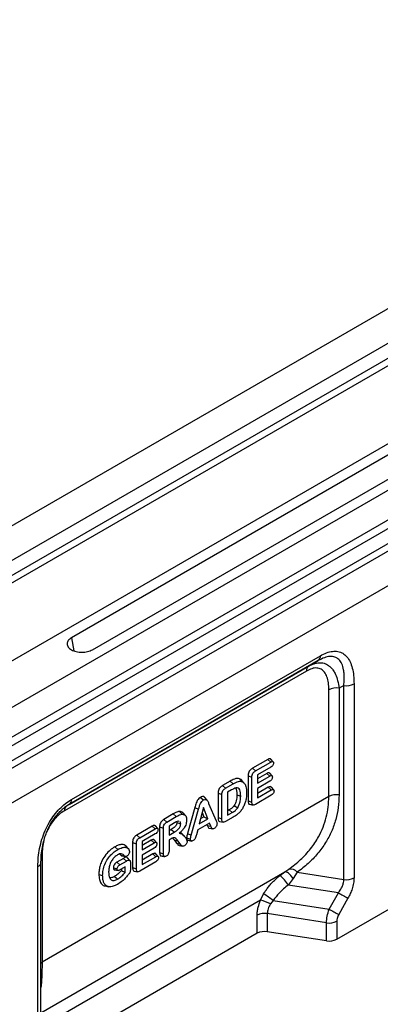
# Model space of a CAD drawing. Units: millimetres. Extents: x 0 to 420, y 0 to 297.
# Drawn here: x 119 to 153, y 47 to 139 of the extents above; entities that cross this region are included whole.
import ezdxf

# ---------------------------------------------------------------- set-up
doc = ezdxf.new("R2010")
doc.units = ezdxf.units.MM

msp = doc.modelspace()

# ---------------------------------------------------------------- linework, layer by layer
at = {"color": 7, "linetype": 'Continuous', "lineweight": 25}
for p, q in [((201.114, 139.434), (59.692, 57.793)), ((202.811, 137.148), (61.389, 55.507)), ((202.91, 135.785), (61.488, 54.144)), ((63.228, 54.446), (204.649, 136.087)), ((71.289, 51.752), (212.71, 133.393)), ((216.529, 131.189), (75.107, 49.548)), ((217.236, 128.821), (75.815, 47.18)), ((217.943, 128.413), (76.522, 46.772)), ((78.36, 45.711), (219.781, 127.351)), ((218.042, 127.049), (76.621, 45.408)), ((82.32, 44.731), (223.741, 126.372)), ((161.728, 102.9), (124.11, 81.184)), ((126.09, 80.041), (163.708, 101.757)), ((124.11, 81.184), (124.341, 79.951)), ((147.378, 79.022), (123.904, 65.471)), ((124.111, 65.928), (147.585, 79.48)), ((146.47, 78.497), (147.378, 79.022)), ((146.263, 78.04), (123.453, 64.872)), ((123.903, 65.47), (146.47, 78.497)), ((148.374, 66.205), (148.374, 76.272)), ((149.786, 76.679), (149.34, 76.422)), ((149.34, 76.422), (149.34, 66.355)), ((149.786, 58.388), (149.786, 76.679)), ((150.752, 76.829), (150.752, 58.538)), ((142.621, 69.708), (141.165, 68.868)), ((142.621, 69.708), (142.902, 69.456)), ((143.132, 69.476), (142.913, 69.724)), ((141.165, 68.868), (141.449, 68.618)), ((141.449, 68.618), (142.902, 69.456)), ((142.902, 68.967), (141.655, 68.246)), ((139.965, 67.877), (140.199, 67.619)), ((140.766, 68.16), (140.766, 65.795)), ((140.766, 68.16), (141.124, 68.04)), ((141.124, 65.677), (141.124, 68.04)), ((142.522, 68.385), (141.655, 67.885)), ((141.655, 68.246), (141.655, 67.471)), ((141.655, 67.471), (142.803, 68.134)), ((142.522, 68.385), (142.803, 68.134)), ((143.023, 68.152), (142.803, 68.4)), ((139.064, 67.655), (138.337, 67.235)), ((138.337, 67.235), (138.621, 66.985)), ((138.621, 66.985), (139.346, 67.404)), ((139.196, 66.827), (138.826, 66.614)), ((139.064, 67.655), (139.346, 67.404)), ((140.398, 67.476), (140.178, 67.725)), ((142.803, 67.644), (141.655, 66.981)), ((142.664, 67.079), (141.655, 66.497)), ((141.655, 66.981), (141.655, 66.083)), ((141.655, 66.083), (142.945, 66.828)), ((142.664, 67.079), (142.945, 66.828)), ((143.176, 66.849), (142.956, 67.096)), ((148.374, 66.205), (121.342, 50.6)), ((136.287, 66.134), (136.57, 65.883)), ((136.89, 65.877), (136.67, 66.125)), ((137.937, 66.528), (137.937, 64.221)), ((138.296, 64.102), (138.296, 66.407)), ((138.826, 66.614), (138.826, 64.45)), ((142.945, 66.338), (141.449, 65.474)), ((123.904, 65.471), (123.463, 65.164)), ((123.471, 65.17), (123.624, 65.293)), ((135.744, 65.163), (135.052, 62.713)), ((135.405, 62.559), (136.098, 65.009)), ((135.744, 65.163), (136.098, 65.009)), ((136.566, 65.186), (136.166, 63.649)), ((136.974, 64.116), (136.566, 65.186)), ((137.046, 65.561), (137.753, 63.931)), ((140.766, 65.795), (141.124, 65.677)), ((140.909, 65.475), (141.234, 65.409)), ((133.712, 64.565), (132.829, 64.056)), ((132.829, 64.056), (133.113, 63.805)), ((133.113, 63.805), (133.995, 64.314)), ((133.712, 64.565), (133.995, 64.314)), ((134.289, 64.796), (134.54, 64.535)), ((134.848, 64.426), (134.627, 64.675)), ((136.166, 63.649), (136.974, 64.116)), ((136.584, 64.304), (136.293, 64.136)), ((136.437, 64.69), (136.584, 64.304)), ((136.584, 64.304), (136.974, 64.116)), ((137.937, 64.221), (138.296, 64.102)), ((139.365, 64.271), (138.645, 63.856)), ((138.968, 64.946), (138.826, 64.864)), ((138.826, 64.45), (139.251, 64.695)), ((138.968, 64.946), (139.251, 64.695)), ((131.731, 63.422), (130.276, 62.582)), ((130.56, 62.331), (132.012, 63.17)), ((131.731, 63.422), (132.012, 63.17)), ((132.243, 63.19), (132.023, 63.438)), ((132.422, 63.346), (132.422, 60.934)), ((132.422, 63.346), (132.78, 63.225)), ((132.78, 60.815), (132.78, 63.225)), ((133.814, 63.72), (133.311, 63.43)), ((133.311, 63.43), (133.311, 62.572)), ((134.04, 63.834), (134.048, 63.758)), ((134.258, 63.872), (134.192, 63.892)), ((137.122, 63.711), (136.022, 63.076)), ((136.868, 63.565), (136.898, 63.494)), ((136.898, 63.494), (137.251, 63.405)), ((137.106, 63.223), (137.431, 63.157)), ((137.251, 63.405), (137.122, 63.711)), ((138.081, 63.845), (138.407, 63.779)), ((130.276, 62.582), (130.56, 62.331)), ((132.012, 62.68), (130.765, 61.96)), ((133.516, 63.105), (133.311, 62.986)), ((133.311, 62.572), (133.8, 62.854)), ((133.502, 62.233), (133.311, 62.123)), ((133.635, 62.294), (133.794, 62.12)), ((134.746, 62.481), (134.526, 62.729)), ((134.967, 62.306), (135.326, 62.187)), ((135.052, 62.713), (135.405, 62.559)), ((136.022, 63.076), (135.893, 62.612)), ((128.2, 61.465), (128.483, 61.214)), ((129.489, 61.283), (129.27, 61.531)), ((129.876, 61.874), (129.876, 59.509)), ((129.876, 61.874), (130.235, 61.753)), ((130.235, 59.391), (130.235, 61.753)), ((131.632, 62.099), (130.765, 61.598)), ((130.765, 61.96), (130.765, 61.184)), ((130.765, 61.184), (131.914, 61.847)), ((131.914, 61.357), (130.765, 60.694)), ((131.632, 62.099), (131.914, 61.847)), ((132.133, 61.866), (131.914, 62.114)), ((133.311, 62.123), (133.311, 61.12)), ((133.794, 62.12), (134.016, 61.826)), ((134.016, 61.826), (134.364, 61.746)), ((134.364, 61.746), (134.142, 62.039)), ((135.117, 62.085), (135.442, 62.018)), ((121.264, 60.617), (121.342, 60.667)), ((121.342, 60.667), (121.342, 50.6)), ((129.013, 60.383), (128.385, 60.02)), ((128.783, 60.668), (129.127, 60.592)), ((129.013, 60.383), (129.296, 60.132)), ((129.619, 60.189), (129.399, 60.437)), ((131.774, 60.793), (130.765, 60.21)), ((130.765, 60.694), (130.765, 59.796)), ((130.765, 59.796), (132.056, 60.541)), ((131.774, 60.793), (132.056, 60.541)), ((132.286, 60.562), (132.067, 60.81)), ((132.422, 60.934), (132.78, 60.815)), ((120.944, 41.33), (120.944, 59.621)), ((121.237, 41.738), (121.237, 60.029)), ((128.066, 59.5), (128.424, 59.381)), ((128.385, 60.02), (128.67, 59.771)), ((128.67, 59.771), (129.296, 60.132)), ((129.174, 59.572), (128.741, 59.322)), ((129.174, 59.06), (129.174, 59.572)), ((129.669, 59.965), (129.669, 59.361)), ((129.876, 59.509), (130.235, 59.391)), ((132.056, 60.051), (130.56, 59.188)), ((121.237, 45.828), (144.229, 59.101)), ((126.694, 58.875), (127.053, 58.755)), ((128.815, 59.365), (128.815, 59.233)), ((130.019, 59.189), (130.344, 59.123)), ((143.769, 58.766), (144.229, 59.101)), ((144.229, 59.101), (144.598, 59.348)), ((144.999, 58.496), (144.549, 57.869)), ((145.397, 59.067), (144.999, 58.496)), ((145.397, 59.067), (149.786, 58.388)), ((127.3, 57.777), (127.624, 57.711)), ((149.273, 57.138), (144.549, 57.869)), ((141.935, 56.43), (142.226, 57.038)), ((148.404, 55.601), (149.273, 57.138)), ((149.119, 52.754), (155.811, 56.618)), ((150.179, 56.632), (149.31, 55.095)), ((141.935, 56.43), (121.275, 44.504)), ((143.124, 56.418), (142.867, 56.099)), ((143.124, 56.418), (148.404, 55.601)), ((141.61, 53.318), (141.61, 55.024)), ((148.153, 54.31), (142.576, 55.173)), ((142.576, 55.173), (142.576, 53.468)), ((148.153, 52.605), (148.153, 54.31)), ((149.119, 54.46), (149.119, 52.754)), ((141.61, 53.318), (121.922, 41.953)), ((148.153, 52.605), (142.576, 53.468))]:
    msp.add_line(p, q, dxfattribs=at)
at = {"color": 7, "linetype": 'Continuous', "lineweight": 25, "flags": 128}
for points in [[(137.937, 66.528), (138.138, 66.46), (138.296, 66.407)], [(139.705, 66.378), (139.906, 66.311), (140.064, 66.258)], [(139.449, 65.352), (139.635, 65.24), (139.782, 65.151)], [(134.048, 63.758), (134.249, 63.691), (134.407, 63.639)], [(133.516, 63.105), (133.675, 62.965), (133.8, 62.854)], [(133.794, 62.12), (133.989, 62.075), (134.142, 62.039)], [(134.266, 61.595), (134.429, 61.562), (134.592, 61.529)], [(128.872, 60.62), (129.034, 60.587), (129.196, 60.554)], [(128.181, 58.678), (128.34, 58.538), (128.464, 58.427)], [(144.999, 58.496), (144.894, 58.64), (144.785, 58.773), (144.674, 58.888), (144.567, 58.982), (144.465, 59.052), (144.373, 59.096), (144.294, 59.113), (144.229, 59.101)], [(121.237, 50.529), (121.256, 50.543), (121.342, 50.6)]]:
    msp.add_lwpolyline(points, dxfattribs=at)
at = {"color": 7, "linetype": 'Continuous', "lineweight": 25}
for centre, radius, start, end in [((147.084, 79.43), 0.503, 305.69804, 5.62038), ((146.763, 78.089), 0.503, 125.69804, 185.62038), ((149.079, 74.909), 1.535, 80.2289, 117.35717), ((150.046, 78.192), 1.535, 260.2289, 297.35717), ((123.61, 65.879), 0.503, 305.69804, 5.62038), ((149.079, 64.842), 1.535, 80.2289, 117.35717), ((124.023, 64.904), 0.571, 139.55568, 183.24168), ((120.76, 60.062), 0.477, 292.60603, 356.19279), ((141.071, 55.632), 4.135, 32.74132, 49.27702), ((144.785, 58.602), 0.769, 37.19975, 104.07355), ((150.046, 59.901), 1.535, 260.2289, 297.35717), ((132.467, 41.946), 17.973, 53.63294, 57.1121), ((177.311, 106.252), 56.554, 240.27893, 241.32969), ((140.916, 52.085), 4.464, 64.08354, 76.80017), ((142.316, 53.66), 1.535, 80.2289, 117.35717), ((176.442, 104.715), 56.554, 240.27893, 241.32969), ((148.413, 55.823), 1.535, 260.2289, 297.35717), ((142.316, 51.955), 1.535, 80.2289, 117.35717), ((148.413, 54.118), 1.535, 260.2289, 297.35717)]:
    msp.add_arc(centre, radius, start, end, dxfattribs=at)
msp.add_open_spline([(124.11, 81.184), (123.995, 81.1), (123.766, 80.934), (123.665, 80.611), (123.772, 80.295), (124.084, 80.026), (124.551, 79.846), (125.098, 79.784), (125.656, 79.842), (125.945, 79.975), (126.09, 80.041)], degree=3, dxfattribs=at)
for points, knots in [([(147.585, 79.48), (147.779, 79.581), (148.165, 79.783), (148.728, 79.92), (149.251, 79.91), (149.714, 79.734), (150.099, 79.399), (150.398, 78.92), (150.605, 78.317), (150.73, 77.616), (150.745, 77.093), (150.752, 76.829)], [0, 0, 0, 0, 0.10335, 0.206239, 0.30977, 0.415534, 0.525111, 0.637451, 0.754618, 0.87592, 1, 1, 1, 1]), ([(149.786, 76.679), (149.803, 76.867), (149.835, 77.229), (149.827, 77.721), (149.769, 78.233), (149.625, 78.726), (149.349, 79.141), (149.028, 79.342), (148.726, 79.41), (148.406, 79.416), (147.955, 79.322), (147.574, 79.124), (147.378, 79.022)], [0, 0, 0, 0, 0.103955, 0.200142, 0.288884, 0.423896, 0.54568, 0.661712, 0.718253, 0.774572, 0.883682, 1, 1, 1, 1]), ([(148.374, 76.272), (148.366, 76.495), (148.351, 76.933), (148.215, 77.496), (147.989, 77.939), (147.664, 78.235), (147.25, 78.353), (146.769, 78.295), (146.432, 78.125), (146.263, 78.04)], [0, 0, 0, 0, 0.1575804, 0.3099925, 0.4549704, 0.5922647, 0.7299121, 0.8648093, 1, 1, 1, 1]), ([(146.47, 78.497), (146.641, 78.585), (146.979, 78.756), (147.478, 78.846), (147.946, 78.795), (148.321, 78.608), (148.607, 78.351), (148.825, 78.065), (149.036, 77.667), (149.227, 77.128), (149.301, 76.664), (149.34, 76.422)], [0, 0, 0, 0, 0.119329, 0.234491, 0.354544, 0.476536, 0.558426, 0.643642, 0.732698, 0.860538, 1, 1, 1, 1]), ([(142.909, 69.72), (142.905, 69.728), (142.886, 69.761), (142.817, 69.778), (142.721, 69.762), (142.652, 69.725), (142.621, 69.708)], [0, 0, 0, 0, 0.086203, 0.385325, 0.716217, 1, 1, 1, 1]), ([(141.165, 68.868), (141.127, 68.844), (141.047, 68.795), (140.925, 68.68), (140.819, 68.508), (140.771, 68.323), (140.767, 68.212), (140.766, 68.16)], [0, 0, 0, 0, 0.172457, 0.364001, 0.571257, 0.798233, 1, 1, 1, 1]), ([(142.902, 69.456), (142.938, 69.475), (143.009, 69.513), (143.1, 69.514), (143.156, 69.457), (143.161, 69.395), (143.163, 69.364)], [0, 0, 0, 0, 0.280978, 0.560055, 0.779912, 1, 1, 1, 1]), ([(143.163, 69.364), (143.159, 69.32), (143.151, 69.232), (143.053, 69.064), (142.959, 69.004), (142.902, 68.967)], [0, 0, 0, 0, 0.280254, 0.559815, 1, 1, 1, 1]), ([(139.965, 67.877), (139.891, 67.896), (139.743, 67.935), (139.429, 67.851), (139.201, 67.729), (139.064, 67.655)], [0, 0, 0, 0, 0.2846396, 0.5694198, 1, 1, 1, 1]), ([(140.175, 67.721), (140.17, 67.729), (140.12, 67.809), (140.038, 67.845), (139.965, 67.877)], [0, 0, 0, 0, 0.097614, 1, 1, 1, 1]), ([(141.124, 68.04), (141.126, 68.099), (141.129, 68.218), (141.204, 68.413), (141.33, 68.543), (141.409, 68.593), (141.449, 68.618)], [0, 0, 0, 0, 0.281281, 0.558769, 0.77879, 1, 1, 1, 1]), ([(142.801, 68.397), (142.798, 68.403), (142.781, 68.434), (142.716, 68.452), (142.621, 68.438), (142.553, 68.402), (142.522, 68.385)], [0, 0, 0, 0, 0.062954, 0.368706, 0.708308, 1, 1, 1, 1]), ([(142.803, 68.134), (142.838, 68.152), (142.907, 68.189), (142.997, 68.186), (143.048, 68.127), (143.053, 68.067), (143.055, 68.036)], [0, 0, 0, 0, 0.2809441, 0.5598503, 0.7797249, 1, 1, 1, 1]), ([(143.055, 68.036), (143.051, 67.993), (143.043, 67.908), (142.951, 67.742), (142.859, 67.681), (142.803, 67.644)], [0, 0, 0, 0, 0.280596, 0.560386, 1, 1, 1, 1]), ([(138.337, 67.235), (138.299, 67.212), (138.219, 67.162), (138.098, 67.047), (137.991, 66.875), (137.943, 66.691), (137.939, 66.58), (137.937, 66.528)], [0, 0, 0, 0, 0.171529, 0.363747, 0.571325, 0.798363, 1, 1, 1, 1]), ([(138.296, 66.407), (138.298, 66.467), (138.302, 66.585), (138.376, 66.78), (138.502, 66.911), (138.581, 66.96), (138.621, 66.985)], [0, 0, 0, 0, 0.2811527, 0.5586806, 0.7788387, 1, 1, 1, 1]), ([(140.064, 66.258), (140.061, 66.363), (140.056, 66.574), (139.992, 66.851), (139.843, 67.018), (139.63, 67.03), (139.414, 66.945), (139.269, 66.867), (139.196, 66.827)], [0, 0, 0, 0, 0.187141, 0.373876, 0.559991, 0.705905, 0.852915, 1, 1, 1, 1]), ([(139.346, 67.404), (139.431, 67.45), (139.6, 67.543), (139.833, 67.634), (140.039, 67.665), (140.146, 67.634), (140.199, 67.619)], [0, 0, 0, 0, 0.28018, 0.560196, 0.780086, 1, 1, 1, 1]), ([(139.57, 66.994), (139.574, 66.992), (139.648, 66.95), (139.69, 66.717), (139.7, 66.493), (139.705, 66.378)], [0, 0, 0, 0, 0.0271119, 0.498888, 1, 1, 1, 1]), ([(140.199, 67.619), (140.28, 67.569), (140.441, 67.471), (140.6, 67.115), (140.618, 66.783), (140.629, 66.58)], [0, 0, 0, 0, 0.279852, 0.559937, 1, 1, 1, 1]), ([(142.953, 67.092), (142.949, 67.1), (142.93, 67.133), (142.861, 67.148), (142.765, 67.133), (142.696, 67.096), (142.664, 67.079)], [0, 0, 0, 0, 0.082575, 0.380301, 0.712566, 1, 1, 1, 1]), ([(142.945, 66.828), (142.981, 66.847), (143.053, 66.884), (143.145, 66.884), (143.201, 66.826), (143.205, 66.764), (143.208, 66.732)], [0, 0, 0, 0, 0.281017, 0.560325, 0.779957, 1, 1, 1, 1]), ([(120.944, 59.621), (120.951, 59.899), (120.966, 60.448), (121.096, 61.309), (121.311, 62.166), (121.619, 62.998), (122.01, 63.774), (122.472, 64.471), (122.988, 65.068), (123.541, 65.568), (123.92, 65.808), (124.111, 65.928)], [0, 0, 0, 0, 0.126311, 0.249713, 0.36879, 0.482849, 0.59211, 0.695804, 0.79743, 0.898485, 1, 1, 1, 1]), ([(136.287, 66.134), (136.232, 66.097), (136.118, 66.021), (135.969, 65.827), (135.838, 65.531), (135.782, 65.311), (135.744, 65.163)], [0, 0, 0, 0, 0.194351, 0.397011, 0.594057, 1, 1, 1, 1]), ([(136.665, 66.119), (136.657, 66.131), (136.619, 66.195), (136.485, 66.225), (136.353, 66.164), (136.287, 66.134)], [0, 0, 0, 0, 0.1091055, 0.5608745, 1, 1, 1, 1]), ([(136.57, 65.883), (136.642, 65.914), (136.787, 65.977), (136.953, 65.826), (137.011, 65.662), (137.046, 65.561)], [0, 0, 0, 0, 0.278325, 0.557156, 1, 1, 1, 1]), ([(139.705, 66.378), (139.703, 66.284), (139.698, 66.099), (139.652, 65.826), (139.573, 65.57), (139.49, 65.424), (139.449, 65.352)], [0, 0, 0, 0, 0.290653, 0.573746, 0.788728, 1, 1, 1, 1]), ([(139.782, 65.151), (139.839, 65.255), (139.952, 65.463), (140.047, 65.851), (140.057, 66.104), (140.064, 66.258)], [0, 0, 0, 0, 0.279395, 0.55951, 1, 1, 1, 1]), ([(140.629, 66.58), (140.625, 66.446), (140.618, 66.179), (140.541, 65.776), (140.408, 65.394), (140.284, 65.173), (140.222, 65.062)], [0, 0, 0, 0, 0.280216, 0.560121, 0.78007, 1, 1, 1, 1]), ([(143.208, 66.732), (143.203, 66.689), (143.194, 66.601), (143.094, 66.436), (143.002, 66.375), (142.945, 66.338)], [0, 0, 0, 0, 0.279957, 0.559644, 1, 1, 1, 1]), ([(144.598, 59.348), (144.982, 59.644), (145.744, 60.229), (146.68, 61.265), (147.371, 62.302), (147.846, 63.308), (148.15, 64.25), (148.339, 65.216), (148.362, 65.876), (148.374, 66.205)], [0, 0, 0, 0, 0.172777, 0.342221, 0.509739, 0.634937, 0.758136, 0.879393, 1, 1, 1, 1]), ([(149.34, 66.355), (149.325, 65.961), (149.294, 65.169), (149.046, 64.017), (148.647, 62.903), (148.079, 61.829), (147.341, 60.816), (146.451, 59.874), (145.749, 59.336), (145.397, 59.067)], [0, 0, 0, 0, 0.135021, 0.272155, 0.411194, 0.551867, 0.700588, 0.850178, 1, 1, 1, 1]), ([(121.237, 60.03), (121.246, 60.314), (121.261, 60.83), (121.386, 61.586), (121.554, 62.239), (121.741, 62.767), (121.933, 63.207), (122.123, 63.578), (122.336, 63.931), (122.58, 64.28), (122.869, 64.629), (123.176, 64.945), (123.383, 65.103), (123.471, 65.17)], [0, 0, 0, 0, 0.168264, 0.305138, 0.41507, 0.515009, 0.580546, 0.645431, 0.712436, 0.7744, 0.848368, 0.935307, 1, 1, 1, 1]), ([(136.098, 65.009), (136.123, 65.1), (136.173, 65.283), (136.252, 65.54), (136.401, 65.768), (136.514, 65.844), (136.57, 65.883)], [0, 0, 0, 0, 0.281173, 0.561502, 0.780592, 1, 1, 1, 1]), ([(139.449, 65.352), (139.413, 65.302), (139.338, 65.2), (139.171, 65.061), (139.046, 64.99), (138.968, 64.946)], [0, 0, 0, 0, 0.259352, 0.534115, 1, 1, 1, 1]), ([(139.251, 64.695), (139.358, 64.753), (139.548, 64.857), (139.711, 65.062), (139.782, 65.151)], [0, 0, 0, 0, 0.561857, 1, 1, 1, 1]), ([(140.222, 65.062), (140.153, 64.963), (140.015, 64.766), (139.719, 64.488), (139.499, 64.353), (139.365, 64.271)], [0, 0, 0, 0, 0.279782, 0.559787, 1, 1, 1, 1]), ([(140.766, 65.795), (140.767, 65.753), (140.77, 65.664), (140.804, 65.548), (140.856, 65.475), (140.904, 65.48), (140.91, 65.48)], [0, 0, 0, 0, 0.282995, 0.599177, 0.949107, 1, 1, 1, 1]), ([(141.449, 65.474), (141.398, 65.447), (141.297, 65.393), (141.171, 65.419), (141.129, 65.542), (141.126, 65.632), (141.124, 65.677)], [0, 0, 0, 0, 0.281056, 0.558049, 0.778612, 1, 1, 1, 1]), ([(123.453, 64.872), (123.292, 64.768), (122.969, 64.559), (122.51, 64.094), (122.11, 63.55), (121.918, 63.149), (121.826, 62.956)], [0, 0, 0, 0, 0.25306, 0.505407, 0.762074, 1, 1, 1, 1]), ([(132.829, 64.056), (132.791, 64.032), (132.711, 63.982), (132.589, 63.869), (132.479, 63.699), (132.428, 63.511), (132.424, 63.399), (132.422, 63.346)], [0, 0, 0, 0, 0.170982, 0.360958, 0.568984, 0.796867, 1, 1, 1, 1]), ([(134.289, 64.796), (134.236, 64.789), (134.131, 64.776), (133.935, 64.689), (133.796, 64.612), (133.712, 64.565)], [0, 0, 0, 0, 0.289568, 0.572672, 1, 1, 1, 1]), ([(133.995, 64.314), (134.099, 64.376), (134.286, 64.485), (134.463, 64.52), (134.54, 64.535)], [0, 0, 0, 0, 0.56087, 1, 1, 1, 1]), ([(134.624, 64.669), (134.619, 64.678), (134.585, 64.741), (134.468, 64.79), (134.348, 64.794), (134.289, 64.796)], [0, 0, 0, 0, 0.072942, 0.540093, 1, 1, 1, 1]), ([(134.54, 64.535), (134.61, 64.532), (134.75, 64.527), (134.886, 64.399), (134.96, 64.222), (134.968, 64.084), (134.972, 64.014)], [0, 0, 0, 0, 0.279753, 0.559402, 0.779684, 1, 1, 1, 1]), ([(137.937, 64.221), (137.938, 64.174), (137.941, 64.077), (137.963, 63.937), (138.017, 63.847), (138.075, 63.853), (138.084, 63.854)], [0, 0, 0, 0, 0.2776434, 0.5794756, 0.9306117, 1, 1, 1, 1]), ([(138.645, 63.856), (138.588, 63.823), (138.473, 63.76), (138.328, 63.792), (138.3, 63.95), (138.297, 64.051), (138.296, 64.102)], [0, 0, 0, 0, 0.281584, 0.557707, 0.77825, 1, 1, 1, 1]), ([(132.02, 63.434), (132.015, 63.441), (131.996, 63.475), (131.928, 63.492), (131.831, 63.475), (131.763, 63.439), (131.731, 63.422)], [0, 0, 0, 0, 0.086203, 0.385325, 0.716217, 1, 1, 1, 1]), ([(132.012, 63.17), (132.048, 63.189), (132.119, 63.227), (132.211, 63.227), (132.267, 63.17), (132.271, 63.108), (132.274, 63.077)], [0, 0, 0, 0, 0.280978, 0.560055, 0.779912, 1, 1, 1, 1]), ([(132.78, 63.225), (132.782, 63.285), (132.787, 63.405), (132.865, 63.602), (132.993, 63.73), (133.073, 63.78), (133.113, 63.805)], [0, 0, 0, 0, 0.281078, 0.558517, 0.778817, 1, 1, 1, 1]), ([(134.048, 63.758), (134.047, 63.724), (134.044, 63.661), (134.016, 63.557), (133.961, 63.46), (133.86, 63.34), (133.707, 63.22), (133.581, 63.144), (133.516, 63.105)], [0, 0, 0, 0, 0.124248, 0.23275, 0.338878, 0.458016, 0.719412, 1, 1, 1, 1]), ([(133.8, 62.854), (133.867, 62.896), (134.003, 62.978), (134.172, 63.112), (134.293, 63.256), (134.364, 63.384), (134.402, 63.518), (134.405, 63.599), (134.407, 63.639)], [0, 0, 0, 0, 0.2503816, 0.5002297, 0.6253167, 0.7500848, 0.8749286, 1, 1, 1, 1]), ([(134.192, 63.892), (134.122, 63.869), (133.998, 63.827), (133.871, 63.753), (133.814, 63.72)], [0, 0, 0, 0, 0.559119, 1, 1, 1, 1]), ([(134.972, 64.014), (134.964, 63.887), (134.947, 63.633), (134.751, 63.246), (134.512, 62.961), (134.352, 62.822), (134.272, 62.752)], [0, 0, 0, 0, 0.279818, 0.558367, 0.778954, 1, 1, 1, 1]), ([(134.407, 63.639), (134.403, 63.68), (134.395, 63.763), (134.364, 63.843), (134.329, 63.852), (134.325, 63.853)], [0, 0, 0, 0, 0.471805, 0.943423, 1, 1, 1, 1]), ([(136.898, 63.494), (136.917, 63.454), (136.957, 63.37), (137.016, 63.268), (137.075, 63.221), (137.106, 63.223), (137.106, 63.223)], [0, 0, 0, 0, 0.354827, 0.7508426, 0.9965149, 1, 1, 1, 1]), ([(137.569, 63.193), (137.521, 63.172), (137.424, 63.131), (137.322, 63.24), (137.278, 63.342), (137.251, 63.405)], [0, 0, 0, 0, 0.278312, 0.557246, 1, 1, 1, 1]), ([(137.836, 63.64), (137.83, 63.593), (137.818, 63.498), (137.744, 63.362), (137.659, 63.254), (137.599, 63.213), (137.569, 63.193)], [0, 0, 0, 0, 0.278865, 0.559181, 0.77957, 1, 1, 1, 1]), ([(137.753, 63.931), (137.775, 63.883), (137.815, 63.796), (137.83, 63.688), (137.836, 63.64)], [0, 0, 0, 0, 0.560709, 1, 1, 1, 1]), ([(130.276, 62.582), (130.238, 62.558), (130.158, 62.508), (130.036, 62.393), (129.93, 62.222), (129.882, 62.037), (129.878, 61.926), (129.876, 61.874)], [0, 0, 0, 0, 0.172457, 0.364001, 0.571257, 0.798233, 1, 1, 1, 1]), ([(130.235, 61.753), (130.236, 61.813), (130.24, 61.932), (130.315, 62.126), (130.44, 62.257), (130.52, 62.306), (130.56, 62.331)], [0, 0, 0, 0, 0.281281, 0.558769, 0.77879, 1, 1, 1, 1]), ([(132.274, 63.077), (132.27, 63.033), (132.262, 62.946), (132.163, 62.778), (132.07, 62.717), (132.012, 62.68)], [0, 0, 0, 0, 0.280254, 0.559815, 1, 1, 1, 1]), ([(134.142, 62.039), (134.1, 62.094), (134.017, 62.202), (133.878, 62.327), (133.691, 62.336), (133.565, 62.268), (133.502, 62.233)], [0, 0, 0, 0, 0.2807429, 0.5609273, 0.7798997, 1, 1, 1, 1]), ([(134.272, 62.752), (134.372, 62.727), (134.572, 62.675), (134.752, 62.482), (134.881, 62.308), (134.971, 62.162), (135.004, 62.038), (135.021, 61.976)], [0, 0, 0, 0, 0.279174, 0.559578, 0.706585, 0.853573, 1, 1, 1, 1]), ([(134.526, 62.729), (134.525, 62.73), (134.485, 62.781), (134.436, 62.82), (134.387, 62.858)], [0, 0, 0, 0, 0.0040221, 1, 1, 1, 1]), ([(135.052, 62.713), (135.03, 62.639), (134.987, 62.5), (134.973, 62.368), (134.967, 62.306)], [0, 0, 0, 0, 0.531008, 1, 1, 1, 1]), ([(134.967, 62.306), (134.97, 62.271), (134.976, 62.198), (135.026, 62.129), (135.075, 62.09), (135.111, 62.089), (135.118, 62.089)], [0, 0, 0, 0, 0.303646, 0.616738, 0.918086, 1, 1, 1, 1]), ([(135.326, 62.187), (135.335, 62.255), (135.351, 62.376), (135.389, 62.503), (135.405, 62.559)], [0, 0, 0, 0, 0.558726, 1, 1, 1, 1]), ([(135.588, 62.05), (135.55, 62.034), (135.476, 62.002), (135.392, 62.031), (135.336, 62.091), (135.329, 62.155), (135.326, 62.187)], [0, 0, 0, 0, 0.279541, 0.559626, 0.779988, 1, 1, 1, 1]), ([(135.893, 62.612), (135.864, 62.494), (135.823, 62.33), (135.698, 62.12), (135.625, 62.073), (135.588, 62.05)], [0, 0, 0, 0, 0.561964, 0.779843, 1, 1, 1, 1]), ([(121.521, 62.072), (121.47, 61.847), (121.36, 61.359), (121.348, 60.91), (121.342, 60.667)], [0, 0, 0, 0, 0.461108, 1, 1, 1, 1]), ([(128.2, 61.465), (128.053, 61.371), (127.756, 61.181), (127.331, 60.747), (127.005, 60.24), (126.81, 59.737), (126.71, 59.286), (126.699, 59.012), (126.694, 58.875)], [0, 0, 0, 0, 0.184361, 0.371399, 0.560228, 0.708482, 0.855241, 1, 1, 1, 1]), ([(129.266, 61.525), (129.212, 61.574), (129.099, 61.679), (128.838, 61.702), (128.533, 61.641), (128.311, 61.523), (128.2, 61.465)], [0, 0, 0, 0, 0.214706, 0.452952, 0.728357, 1, 1, 1, 1]), ([(128.483, 61.214), (128.617, 61.283), (128.885, 61.42), (129.206, 61.448), (129.414, 61.361), (129.545, 61.239), (129.573, 61.095), (129.587, 61.023)], [0, 0, 0, 0, 0.280385, 0.560283, 0.707249, 0.853987, 1, 1, 1, 1]), ([(131.911, 62.111), (131.908, 62.116), (131.891, 62.148), (131.827, 62.166), (131.732, 62.152), (131.664, 62.116), (131.632, 62.099)], [0, 0, 0, 0, 0.062954, 0.368706, 0.708308, 1, 1, 1, 1]), ([(131.914, 61.847), (131.948, 61.866), (132.018, 61.903), (132.107, 61.9), (132.159, 61.841), (132.163, 61.78), (132.165, 61.75)], [0, 0, 0, 0, 0.280944, 0.55985, 0.779725, 1, 1, 1, 1]), ([(132.165, 61.75), (132.162, 61.707), (132.154, 61.621), (132.062, 61.455), (131.97, 61.395), (131.914, 61.357)], [0, 0, 0, 0, 0.2805959, 0.5603855, 1, 1, 1, 1]), ([(134.016, 61.826), (134.044, 61.791), (134.102, 61.719), (134.173, 61.619), (134.246, 61.608), (134.27, 61.604)], [0, 0, 0, 0, 0.380288, 0.795062, 1, 1, 1, 1]), ([(134.754, 61.568), (134.702, 61.546), (134.597, 61.502), (134.47, 61.596), (134.404, 61.689), (134.364, 61.746)], [0, 0, 0, 0, 0.278034, 0.558023, 1, 1, 1, 1]), ([(135.021, 61.976), (135.014, 61.931), (134.999, 61.84), (134.923, 61.715), (134.838, 61.623), (134.782, 61.587), (134.754, 61.568)], [0, 0, 0, 0, 0.2791008, 0.5586566, 0.7791719, 1, 1, 1, 1]), ([(127.053, 58.755), (127.061, 58.924), (127.077, 59.261), (127.236, 59.817), (127.503, 60.32), (127.825, 60.711), (128.149, 61.006), (128.371, 61.145), (128.483, 61.214)], [0, 0, 0, 0, 0.186812, 0.373337, 0.559533, 0.70623, 0.853061, 1, 1, 1, 1]), ([(128.449, 60.705), (128.359, 60.645), (128.178, 60.527), (127.932, 60.235), (127.743, 59.871), (127.636, 59.476), (127.624, 59.224), (127.618, 59.098)], [0, 0, 0, 0, 0.186765, 0.373176, 0.559631, 0.779584, 1, 1, 1, 1]), ([(129.127, 60.592), (129.084, 60.644), (128.998, 60.75), (128.834, 60.835), (128.638, 60.806), (128.512, 60.739), (128.449, 60.705)], [0, 0, 0, 0, 0.280815, 0.559673, 0.779576, 1, 1, 1, 1]), ([(128.662, 60.797), (128.668, 60.793), (128.714, 60.758), (128.751, 60.71), (128.783, 60.668)], [0, 0, 0, 0, 0.128109, 1, 1, 1, 1]), ([(128.783, 60.668), (128.8, 60.652), (128.825, 60.629), (128.861, 60.625), (128.873, 60.624)], [0, 0, 0, 0, 0.657676, 1, 1, 1, 1]), ([(129.397, 60.434), (129.368, 60.457), (129.304, 60.509), (129.157, 60.461), (129.059, 60.408), (129.013, 60.383)], [0, 0, 0, 0, 0.309323, 0.676507, 1, 1, 1, 1]), ([(129.33, 60.584), (129.285, 60.566), (129.204, 60.534), (129.151, 60.574), (129.127, 60.592)], [0, 0, 0, 0, 0.558767, 1, 1, 1, 1]), ([(129.587, 61.023), (129.583, 60.977), (129.574, 60.885), (129.502, 60.75), (129.418, 60.644), (129.359, 60.604), (129.33, 60.584)], [0, 0, 0, 0, 0.279516, 0.559249, 0.779656, 1, 1, 1, 1]), ([(132.063, 60.806), (132.059, 60.813), (132.041, 60.846), (131.972, 60.862), (131.876, 60.847), (131.806, 60.81), (131.774, 60.793)], [0, 0, 0, 0, 0.082575, 0.380301, 0.712566, 1, 1, 1, 1]), ([(132.056, 60.541), (132.092, 60.56), (132.163, 60.598), (132.256, 60.598), (132.311, 60.54), (132.316, 60.477), (132.319, 60.446)], [0, 0, 0, 0, 0.281017, 0.560325, 0.779957, 1, 1, 1, 1]), ([(132.319, 60.446), (132.314, 60.402), (132.305, 60.314), (132.205, 60.15), (132.112, 60.089), (132.056, 60.051)], [0, 0, 0, 0, 0.279957, 0.559644, 1, 1, 1, 1]), ([(132.422, 60.934), (132.425, 60.876), (132.431, 60.755), (132.487, 60.637), (132.554, 60.619), (132.575, 60.614)], [0, 0, 0, 0, 0.384054, 0.814128, 1, 1, 1, 1]), ([(132.573, 60.611), (132.634, 60.598), (132.743, 60.576), (132.852, 60.554), (132.9, 60.544)], [0, 0, 0, 0, 0.562476, 1, 1, 1, 1]), ([(133.047, 60.583), (133.001, 60.562), (132.909, 60.521), (132.792, 60.602), (132.785, 60.734), (132.78, 60.815)], [0, 0, 0, 0, 0.280255, 0.559414, 1, 1, 1, 1]), ([(133.311, 61.12), (133.309, 61.067), (133.306, 60.961), (133.251, 60.794), (133.153, 60.656), (133.082, 60.607), (133.047, 60.583)], [0, 0, 0, 0, 0.280964, 0.560175, 0.779952, 1, 1, 1, 1]), ([(128.385, 60.02), (128.343, 59.993), (128.255, 59.934), (128.144, 59.789), (128.076, 59.632), (128.069, 59.543), (128.066, 59.5)], [0, 0, 0, 0, 0.25959, 0.548054, 0.778992, 1, 1, 1, 1]), ([(128.066, 59.5), (128.067, 59.476), (128.069, 59.421), (128.094, 59.353), (128.134, 59.315), (128.167, 59.311), (128.177, 59.311)], [0, 0, 0, 0, 0.250141, 0.558585, 0.872078, 1, 1, 1, 1]), ([(128.424, 59.381), (128.429, 59.423), (128.437, 59.507), (128.507, 59.631), (128.589, 59.719), (128.643, 59.753), (128.67, 59.771)], [0, 0, 0, 0, 0.27919, 0.558357, 0.778887, 1, 1, 1, 1]), ([(129.296, 60.132), (129.35, 60.163), (129.458, 60.224), (129.606, 60.232), (129.665, 60.111), (129.668, 60.014), (129.669, 59.965)], [0, 0, 0, 0, 0.28189, 0.558776, 0.77848, 1, 1, 1, 1]), ([(129.876, 59.509), (129.877, 59.467), (129.88, 59.377), (129.915, 59.262), (129.966, 59.189), (130.015, 59.193), (130.021, 59.194)], [0, 0, 0, 0, 0.282995, 0.599177, 0.949107, 1, 1, 1, 1]), ([(126.694, 58.875), (126.702, 58.711), (126.719, 58.381), (126.889, 58.003), (127.103, 57.804), (127.269, 57.793), (127.305, 57.791)], [0, 0, 0, 0, 0.300946, 0.606337, 0.914148, 1, 1, 1, 1]), ([(128.455, 57.932), (128.315, 57.86), (128.035, 57.717), (127.639, 57.677), (127.341, 57.807), (127.162, 58.069), (127.068, 58.383), (127.058, 58.631), (127.053, 58.755)], [0, 0, 0, 0, 0.186804, 0.373302, 0.559555, 0.706282, 0.853087, 1, 1, 1, 1]), ([(127.618, 59.098), (127.622, 58.993), (127.629, 58.783), (127.704, 58.514), (127.865, 58.316), (128.135, 58.266), (128.354, 58.373), (128.464, 58.427)], [0, 0, 0, 0, 0.187309, 0.374384, 0.56097, 0.780101, 1, 1, 1, 1]), ([(128.181, 58.678), (128.097, 58.637), (127.931, 58.557), (127.759, 58.533), (127.704, 58.575), (127.703, 58.577)], [0, 0, 0, 0, 0.5021995, 0.9865346, 1, 1, 1, 1]), ([(128.175, 59.307), (128.231, 59.296), (128.342, 59.273), (128.448, 59.252), (128.5, 59.241)], [0, 0, 0, 0, 0.510725, 1, 1, 1, 1]), ([(128.815, 59.233), (128.702, 59.107), (128.5, 58.883), (128.278, 58.74), (128.181, 58.678)], [0, 0, 0, 0, 0.562292, 1, 1, 1, 1]), ([(128.741, 59.322), (128.705, 59.302), (128.633, 59.264), (128.543, 59.235), (128.481, 59.242), (128.433, 59.279), (128.428, 59.34), (128.424, 59.381)], [0, 0, 0, 0, 0.25058, 0.50093, 0.626202, 0.751394, 1, 1, 1, 1]), ([(129.438, 58.794), (129.352, 58.695), (129.181, 58.498), (128.853, 58.186), (128.606, 58.028), (128.455, 57.932)], [0, 0, 0, 0, 0.280214, 0.560308, 1, 1, 1, 1]), ([(128.464, 58.427), (128.603, 58.522), (128.852, 58.69), (129.076, 58.947), (129.174, 59.06)], [0, 0, 0, 0, 0.559258, 1, 1, 1, 1]), ([(128.815, 59.233), (128.882, 59.201), (129.002, 59.143), (129.121, 59.086), (129.174, 59.06)], [0, 0, 0, 0, 0.56, 1, 1, 1, 1]), ([(129.669, 59.361), (129.669, 59.31), (129.668, 59.207), (129.599, 58.995), (129.499, 58.87), (129.438, 58.794)], [0, 0, 0, 0, 0.28111, 0.559643, 1, 1, 1, 1]), ([(130.56, 59.188), (130.509, 59.16), (130.407, 59.107), (130.281, 59.132), (130.24, 59.256), (130.236, 59.346), (130.235, 59.391)], [0, 0, 0, 0, 0.2810562, 0.5580487, 0.7786123, 1, 1, 1, 1]), ([(142.226, 57.038), (142.294, 57.144), (142.43, 57.357), (142.662, 57.667), (142.909, 57.962), (143.172, 58.24), (143.454, 58.509), (143.661, 58.678), (143.769, 58.766)], [0, 0, 0, 0, 0.160364, 0.324109, 0.496171, 0.654157, 0.818644, 1, 1, 1, 1]), ([(150.752, 58.538), (150.743, 58.373), (150.725, 58.041), (150.588, 57.533), (150.405, 57.057), (150.254, 56.774), (150.179, 56.632)], [0, 0, 0, 0, 0.272089, 0.551685, 0.775212, 1, 1, 1, 1]), ([(144.549, 57.869), (144.251, 57.625), (143.723, 57.193), (143.305, 56.653), (143.124, 56.418)], [0, 0, 0, 0, 0.565542, 1, 1, 1, 1]), ([(149.273, 57.138), (149.351, 57.245), (149.5, 57.45), (149.661, 57.775), (149.766, 58.093), (149.779, 58.291), (149.786, 58.388)], [0, 0, 0, 0, 0.269591, 0.51827, 0.762965, 1, 1, 1, 1]), ([(141.61, 55.024), (141.615, 55.145), (141.626, 55.391), (141.719, 55.866), (141.853, 56.216), (141.935, 56.43)], [0, 0, 0, 0, 0.275611, 0.555467, 1, 1, 1, 1]), ([(142.867, 56.099), (142.783, 55.94), (142.618, 55.628), (142.59, 55.322), (142.576, 55.173)], [0, 0, 0, 0, 0.511335, 1, 1, 1, 1]), ([(148.153, 54.31), (148.165, 54.514), (148.188, 54.922), (148.332, 55.374), (148.404, 55.601)], [0, 0, 0, 0, 0.4977363, 1, 1, 1, 1]), ([(149.31, 55.095), (149.249, 54.972), (149.142, 54.754), (149.126, 54.549), (149.119, 54.46)], [0, 0, 0, 0, 0.568202, 1, 1, 1, 1]), ([(121.342, 50.6), (121.339, 50.277), (121.333, 49.628), (121.296, 48.834), (121.254, 48.397), (121.237, 48.22)], [0, 0, 0, 0, 0.371267, 0.744539, 1, 1, 1, 1])]:
    msp.add_open_spline(points, degree=3, knots=knots, dxfattribs=at)

doc.saveas('drawing.dxf')
